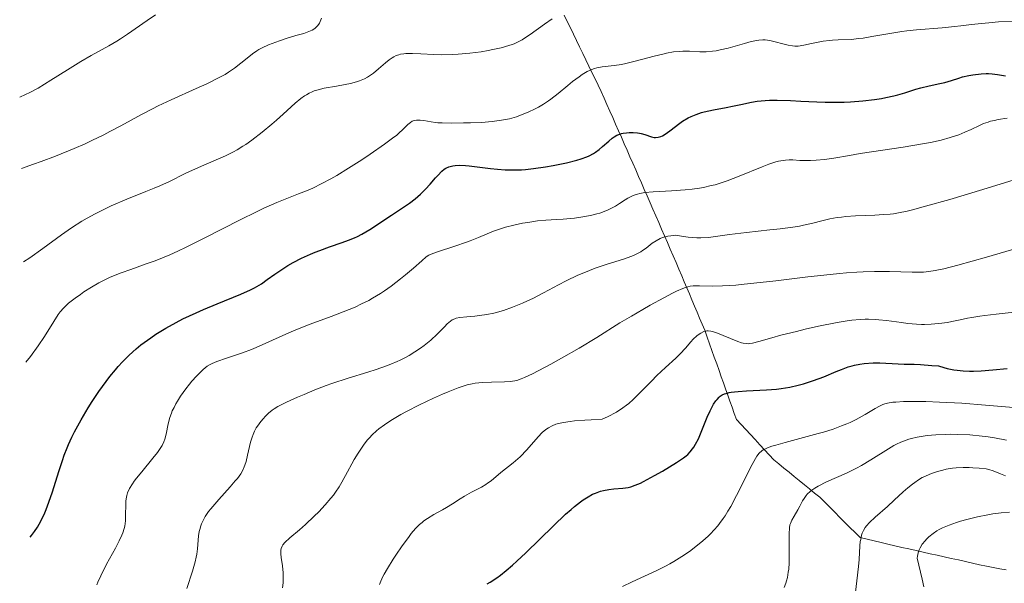
# Model space of a CAD drawing. Units: metres. Extents: x 661374 to 664827, y 4758092 to 4760452.
# Drawn here: x 661381 to 661515, y 4760045 to 4760122 of the extents above; entities that cross this region are included whole.
import ezdxf

# ---------------------------------------------------------------- set-up
doc = ezdxf.new("R2010")
doc.units = ezdxf.units.M
doc.header["$MEASUREMENT"] = 0
doc.linetypes.add('DGN Style 3', pattern=[2.435891, 1.739922, -0.695969])
for name, color, linetype, lineweight in [('Barranco lineal', 142, 'DGN Style 3', 13), ('Curva de nivel directora', 30, 'Continuous', 30), ('Curva de nivel intermedia', 30, 'Continuous', 0)]:
    doc.layers.add(name, color=color, linetype=linetype, lineweight=lineweight)

msp = doc.modelspace()

# ---------------------------------------------------------------- linework, layer by layer
at = {"layer": 'Barranco lineal', "color": 142, "linetype": 'DGN Style 3', "lineweight": 13}
for points in [[(661468.52, 4760093.24, 1390.44), (661468.12, 4760094.15, 1391.35), (661467.73, 4760095.05, 1391.99), (661467.34, 4760095.96, 1392.77), (661466.95, 4760096.86, 1393.38), (661466.55, 4760097.77, 1393.97), (661466.16, 4760098.67, 1394.59), (661465.77, 4760099.56, 1395.17), (661465.38, 4760100.45, 1395.65), (661464.99, 4760101.34, 1396.09), (661464.59, 4760102.23, 1396.79), (661464.2, 4760103.12, 1397.6), (661463.81, 4760104, 1398.29), (661463.42, 4760104.89, 1398.96), (661463.03, 4760105.78, 1399.55), (661462.63, 4760106.67, 1400.02), (661462.24, 4760107.56, 1400.57), (661461.85, 4760108.45, 1401.14), (661461.46, 4760109.34, 1401.68), (661461.07, 4760110.23, 1402.16), (661460.67, 4760111.11, 1402.7), (661460.28, 4760112, 1403.23), (661459.86, 4760112.87, 1403.59), (661459.44, 4760113.74, 1404.06), (661459.02, 4760114.61, 1404.55), (661458.6, 4760115.48, 1405.02), (661458.18, 4760116.34, 1405.53), (661457.76, 4760117.21, 1406.14), (661457.34, 4760118.08, 1406.76), (661456.92, 4760118.95, 1407.29), (661456.5, 4760119.82, 1407.69), (661456.08, 4760120.69, 1408.19), (661455.66, 4760121.55, 1408.65), (661455.24, 4760122.42, 1409.25)], [(661515.51, 4760046.8, 1350.38), (661514.62, 4760046.97, 1350.64), (661513.72, 4760047.14, 1350.95), (661512.82, 4760047.3, 1351.21), (661511.86, 4760047.52, 1351.53), (661510.9, 4760047.73, 1351.93), (661509.94, 4760047.95, 1352.35), (661508.98, 4760048.16, 1352.75), (661508.01, 4760048.37, 1353.16), (661507.05, 4760048.59, 1353.53), (661506.09, 4760048.8, 1353.95), (661505.13, 4760049.01, 1354.33), (661504.16, 4760049.23, 1354.67), (661503.2, 4760049.44, 1355.08), (661502.24, 4760049.66, 1355.71), (661501.29, 4760049.88, 1356.42), (661500.33, 4760050.1, 1357.09), (661499.38, 4760050.33, 1357.77), (661498.43, 4760050.55, 1358.27), (661497.48, 4760050.78, 1358.76), (661496.52, 4760051, 1359.26), (661495.57, 4760051.22, 1359.81), (661494.89, 4760051.91, 1360.21), (661494.2, 4760052.6, 1360.63), (661493.51, 4760053.28, 1360.97), (661492.83, 4760053.97, 1361.6), (661492.14, 4760054.66, 1362.05), (661491.45, 4760055.34, 1362.52), (661490.77, 4760056.03, 1363.03), (661490.08, 4760056.71, 1363.63), (661489.38, 4760057.28, 1364.14), (661488.69, 4760057.85, 1364.68), (661487.99, 4760058.41, 1365.15), (661487.29, 4760058.98, 1365.65), (661486.6, 4760059.55, 1366.22), (661485.9, 4760060.11, 1366.82), (661485.2, 4760060.68, 1367.35), (661484.51, 4760061.25, 1367.78), (661483.81, 4760061.81, 1368.33), (661483.17, 4760062.5, 1368.96), (661482.53, 4760063.18, 1369.64), (661481.9, 4760063.87, 1370.19), (661481.26, 4760064.56, 1370.81), (661480.62, 4760065.24, 1371.41), (661479.98, 4760065.93, 1371.83), (661479.35, 4760066.62, 1372.17), (661478.71, 4760067.3, 1372.55), (661478.42, 4760068.14, 1372.9), (661478.12, 4760068.97, 1373.45), (661477.83, 4760069.8, 1373.89), (661477.53, 4760070.63, 1374.41), (661477.24, 4760071.47, 1375.04), (661476.95, 4760072.3, 1375.62), (661476.65, 4760073.13, 1376.16), (661476.36, 4760073.97, 1376.52), (661476.03, 4760074.88, 1376.88), (661475.7, 4760075.8, 1377.38), (661475.38, 4760076.71, 1378.02), (661475.05, 4760077.63, 1378.64), (661474.72, 4760078.54, 1379.27), (661474.4, 4760079.46, 1379.86), (661474.05, 4760080.29, 1380.39), (661473.7, 4760081.11, 1380.92), (661473.35, 4760081.94, 1381.56), (661473, 4760082.77, 1382.47), (661472.65, 4760083.6, 1383.36), (661472.31, 4760084.42, 1384.12), (661471.96, 4760085.25, 1384.7), (661471.61, 4760086.08, 1385.21), (661471.26, 4760086.91, 1385.72), (661470.87, 4760087.81, 1386.36), (661470.48, 4760088.72, 1387.05), (661470.08, 4760089.62, 1387.76), (661469.69, 4760090.53, 1388.34), (661469.3, 4760091.43, 1389), (661468.91, 4760092.34, 1389.69), (661468.52, 4760093.24, 1390.44)]]:
    msp.add_polyline3d(points, dxfattribs=at)
at = {"layer": 'Curva de nivel directora', "color": 30, "linetype": 'Continuous', "lineweight": 30, "flags": 128}
for points, elevation in [([(661461.79, 4760105.65), (661462.03, 4760105.82), (661462.41, 4760106.04), (661462.82, 4760106.2), (661463.05, 4760106.27), (661463.26, 4760106.32), (661463.73, 4760106.4), (661464.09, 4760106.43), (661464.66, 4760106.44), (661465.22, 4760106.39), (661465.49, 4760106.35), (661465.75, 4760106.29), (661466.24, 4760106.15), (661467.13, 4760105.85), (661467.52, 4760105.76), (661467.7, 4760105.74), (661468.06, 4760105.77), (661468.41, 4760105.87), (661468.65, 4760105.98), (661469.16, 4760106.3), (661469.82, 4760106.8), (661470.84, 4760107.57), (661471.38, 4760107.96), (661472.15, 4760108.41), (661472.56, 4760108.61), (661473.22, 4760108.89), (661473.94, 4760109.13), (661474.32, 4760109.24), (661475.58, 4760109.52), (661477.34, 4760109.84), (661478.18, 4760110), (661479.33, 4760110.25), (661480.78, 4760110.57), (661481.53, 4760110.69), (661482.62, 4760110.8), (661483.23, 4760110.83), (661484.25, 4760110.84), (661486.07, 4760110.79), (661487.52, 4760110.71), (661489.68, 4760110.6), (661490.81, 4760110.56), (661492.55, 4760110.54), (661493.42, 4760110.55), (661494.28, 4760110.59), (661495.96, 4760110.72), (661497.53, 4760110.92), (661498.5, 4760111.07), (661499.1, 4760111.18), (661500.2, 4760111.42), (661500.73, 4760111.55), (661501.66, 4760111.81), (661503.17, 4760112.31), (661503.88, 4760112.53), (661504.99, 4760112.8), (661506.47, 4760113.1), (661507.14, 4760113.26), (661508.02, 4760113.51), (661509.04, 4760113.85), (661509.56, 4760114), (661510.39, 4760114.2), (661510.97, 4760114.3), (661512.09, 4760114.44), (661512.77, 4760114.47), (661513.09, 4760114.47), (661513.58, 4760114.44), (661514.31, 4760114.34), (661515.39, 4760114.14)], 1400), ([(661382.41, 4760051.27), (661382.63, 4760051.51), (661383.04, 4760052.04), (661383.43, 4760052.62), (661383.67, 4760053.04), (661384.12, 4760053.91), (661384.43, 4760054.59), (661384.63, 4760055.06), (661384.99, 4760056.02), (661385.48, 4760057.47), (661386.32, 4760060.2), (661386.82, 4760061.74), (661387.07, 4760062.44), (661387.46, 4760063.44), (661387.67, 4760063.92), (661388.12, 4760064.89), (661388.49, 4760065.63), (661389.37, 4760067.24), (661390.34, 4760068.89), (661390.89, 4760069.76), (661391.79, 4760071.12), (661392.78, 4760072.5), (661393.31, 4760073.18), (661394.04, 4760074.08), (661394.43, 4760074.52), (661395.01, 4760075.16), (661395.92, 4760076.08), (661396.88, 4760076.94), (661397.53, 4760077.47), (661397.97, 4760077.81), (661398.87, 4760078.46), (661399.56, 4760078.92), (661400.94, 4760079.77), (661402.33, 4760080.54), (661403.25, 4760081.01), (661405.06, 4760081.86), (661406.05, 4760082.29), (661407.92, 4760083.08), (661411.17, 4760084.4), (661412.46, 4760084.99), (661413.01, 4760085.27), (661413.95, 4760085.82), (661414.75, 4760086.37), (661415.77, 4760087.11), (661416.32, 4760087.5), (661417.14, 4760088.03), (661417.58, 4760088.3), (661418.29, 4760088.7), (661419.43, 4760089.29), (661420.64, 4760089.85), (661421.28, 4760090.11), (661421.92, 4760090.36), (661423.23, 4760090.82), (661424.97, 4760091.42), (661425.83, 4760091.74), (661426.65, 4760092.08), (661427.06, 4760092.27), (661427.64, 4760092.56), (661428.75, 4760093.2), (661429.78, 4760093.87), (661431.06, 4760094.76), (661431.67, 4760095.18), (661434.16, 4760096.81), (661434.91, 4760097.37), (661435.28, 4760097.68), (661435.63, 4760098), (661436.31, 4760098.69), (661436.94, 4760099.38), (661437.68, 4760100.23), (661438, 4760100.58), (661438.57, 4760101.17), (661438.89, 4760101.43), (661439.1, 4760101.55), (661439.53, 4760101.74), (661440.06, 4760101.89), (661440.39, 4760101.94), (661441.01, 4760101.97), (661441.8, 4760101.94), (661442.27, 4760101.9), (661443.38, 4760101.76), (661445.17, 4760101.53), (661446.16, 4760101.42), (661447.2, 4760101.35), (661447.74, 4760101.33), (661448.56, 4760101.32), (661449.4, 4760101.35), (661449.96, 4760101.39), (661451.07, 4760101.5), (661452.7, 4760101.73), (661453.73, 4760101.92), (661455.55, 4760102.3), (661456.98, 4760102.66), (661457.56, 4760102.83), (661458.3, 4760103.1), (661458.63, 4760103.25), (661459.22, 4760103.56), (661459.49, 4760103.73), (661460, 4760104.11), (661460.47, 4760104.5), (661461.3, 4760105.25), (661461.79, 4760105.65)], 1400), ([(661450, 4760049.15), (661453.76, 4760052.82), (661455.43, 4760054.4), (661456.17, 4760055.06), (661456.62, 4760055.44), (661457.44, 4760056.08), (661457.81, 4760056.34), (661458.5, 4760056.78), (661459.11, 4760057.11), (661459.49, 4760057.28), (661460.2, 4760057.53), (661460.58, 4760057.63), (661461.31, 4760057.77), (661461.99, 4760057.86), (661463.22, 4760057.96), (661463.94, 4760058.06), (661464.31, 4760058.15), (661464.92, 4760058.35), (661465.64, 4760058.65), (661466.06, 4760058.86), (661467.56, 4760059.66), (661468.63, 4760060.28), (661470.55, 4760061.44), (661471.48, 4760062.06), (661471.88, 4760062.37), (661472.09, 4760062.55), (661472.43, 4760062.91), (661472.75, 4760063.32), (661472.91, 4760063.55), (661473.15, 4760063.95), (661473.53, 4760064.69), (661473.92, 4760065.6), (661474.45, 4760066.96), (661474.73, 4760067.64), (661475.12, 4760068.47), (661475.31, 4760068.86), (661475.61, 4760069.38), (661475.92, 4760069.84), (661476.07, 4760070.04), (661476.36, 4760070.35), (661476.51, 4760070.49), (661476.78, 4760070.66), (661477.11, 4760070.81), (661477.3, 4760070.87), (661477.74, 4760070.98), (661478, 4760071.03), (661478.44, 4760071.08), (661478.94, 4760071.13), (661480.11, 4760071.2), (661482.8, 4760071.33), (661484.16, 4760071.44), (661484.8, 4760071.52), (661486.01, 4760071.72), (661487.14, 4760071.97), (661487.86, 4760072.16), (661489.21, 4760072.6), (661490.64, 4760073.14), (661492.33, 4760073.84), (661493.04, 4760074.13), (661493.95, 4760074.47), (661494.49, 4760074.63), (661494.83, 4760074.71), (661495.55, 4760074.84), (661496.13, 4760074.92), (661497.37, 4760075.02), (661498.25, 4760075.03), (661500.79, 4760074.88), (661501.58, 4760074.86), (661502.95, 4760074.83), (661503.8, 4760074.79), (661505.36, 4760074.68), (661506.28, 4760074.6), (661506.98, 4760074.39), (661507.44, 4760074.27), (661508.34, 4760074.09), (661508.79, 4760074.03), (661509.65, 4760073.94), (661510.49, 4760073.9), (661511.04, 4760073.9), (661512.08, 4760073.94), (661513.69, 4760074.06), (661515.64, 4760074.26)], 1375), ([(661444.73, 4760044.9), (661445.14, 4760045.14), (661446.04, 4760045.74), (661446.53, 4760046.1), (661447.32, 4760046.72), (661448.17, 4760047.45), (661448.76, 4760047.99), (661450, 4760049.15)], 1375)]:
    msp.add_lwpolyline(points, dxfattribs=dict(at, elevation=elevation))
at = {"layer": 'Curva de nivel intermedia', "color": 30, "linetype": 'Continuous', "lineweight": 0, "flags": 128}
for points, elevation in [([(661381, 4760111.22), (661381.81, 4760111.59), (661382.37, 4760111.86), (661383.51, 4760112.49), (661385.25, 4760113.54), (661387.52, 4760114.98), (661388.59, 4760115.65), (661389.34, 4760116.11), (661390.74, 4760116.92), (661393.17, 4760118.26), (661394.24, 4760118.88), (661394.75, 4760119.19), (661395.72, 4760119.83), (661398.38, 4760121.71), (661399.5, 4760122.46)], 1420), ([(661381.23, 4760101.51), (661382.9, 4760102.09), (661383.94, 4760102.47), (661385.88, 4760103.2), (661388.43, 4760104.24), (661389.93, 4760104.9), (661390.84, 4760105.32), (661392.48, 4760106.12), (661393.3, 4760106.54), (661394.81, 4760107.34), (661397.6, 4760108.87), (661399.09, 4760109.65), (661399.9, 4760110.05), (661401.63, 4760110.86), (661405.07, 4760112.41), (661406.53, 4760113.08), (661408.19, 4760113.9), (661409.01, 4760114.35), (661409.47, 4760114.64), (661410.29, 4760115.2), (661411.16, 4760115.87), (661412.25, 4760116.75), (661412.74, 4760117.13), (661413.32, 4760117.55), (661413.6, 4760117.73), (661414.06, 4760117.98), (661414.9, 4760118.36), (661416.44, 4760118.94), (661417.32, 4760119.24), (661418.63, 4760119.64), (661419.72, 4760119.93), (661420.21, 4760120.09), (661420.66, 4760120.27), (661420.87, 4760120.37), (661421.25, 4760120.62), (661421.42, 4760120.76), (661421.66, 4760121.02), (661421.86, 4760121.32), (661421.97, 4760121.54), (661422.17, 4760122.02)], 1415), ([(661381.53, 4760088.81), (661382.37, 4760089.36), (661384.15, 4760090.63), (661386.71, 4760092.49), (661388.07, 4760093.42), (661389.47, 4760094.32), (661390.18, 4760094.74), (661391.27, 4760095.34), (661392, 4760095.71), (661393.45, 4760096.41), (661395.59, 4760097.33), (661398.19, 4760098.37), (661399.33, 4760098.83), (661400.09, 4760099.16), (661401.42, 4760099.76), (661403.57, 4760100.82), (661404.56, 4760101.3), (661406.09, 4760101.99), (661408.12, 4760102.85), (661409.04, 4760103.26), (661410.15, 4760103.8), (661410.67, 4760104.08), (661411.44, 4760104.55), (661411.83, 4760104.81), (661412.66, 4760105.4), (661414.06, 4760106.47), (661415.37, 4760107.54), (661416.01, 4760108.1), (661416.94, 4760108.92), (661418.57, 4760110.42), (661419.32, 4760111.05), (661419.83, 4760111.42), (661420.08, 4760111.58), (661420.46, 4760111.8), (661420.86, 4760111.98), (661421.13, 4760112.09), (661421.68, 4760112.26), (661422.52, 4760112.46), (661424.19, 4760112.74), (661425.36, 4760112.96), (661426.08, 4760113.12), (661426.93, 4760113.35), (661427.31, 4760113.47), (661428.02, 4760113.75), (661428.44, 4760113.96), (661428.7, 4760114.13), (661429.24, 4760114.53), (661429.92, 4760115.1), (661430.88, 4760115.94), (661431.36, 4760116.32), (661431.77, 4760116.61), (661431.99, 4760116.74), (661432.33, 4760116.9), (661432.71, 4760117.03), (661432.92, 4760117.08), (661433.39, 4760117.16), (661433.65, 4760117.18), (661434.08, 4760117.2), (661434.57, 4760117.2), (661435.7, 4760117.15), (661437.47, 4760117.06), (661438.44, 4760117.03), (661439.97, 4760117.04), (661440.76, 4760117.08), (661442.35, 4760117.23), (661443.91, 4760117.44), (661444.89, 4760117.6), (661445.51, 4760117.72), (661446.62, 4760117.98), (661447.67, 4760118.27), (661448.13, 4760118.42), (661448.42, 4760118.53), (661448.96, 4760118.78), (661449.49, 4760119.06), (661449.84, 4760119.27), (661450.58, 4760119.77), (661452.53, 4760121.19), (661453.61, 4760121.9)], 1410), ([(661480.74, 4760118.81), (661481.48, 4760118.98), (661481.78, 4760119.03), (661482.31, 4760119.07), (661482.62, 4760119.06), (661483.26, 4760118.96), (661485.76, 4760118.32), (661486.38, 4760118.22), (661486.67, 4760118.2), (661487.12, 4760118.21), (661487.92, 4760118.32), (661488.95, 4760118.54), (661490.56, 4760118.86), (661491.39, 4760118.97), (661491.8, 4760119.01), (661492.61, 4760119.05), (661494.38, 4760119.12), (661495.41, 4760119.22), (661495.98, 4760119.3), (661497.2, 4760119.5), (661499.89, 4760119.98), (661501.28, 4760120.2), (661501.96, 4760120.28), (661503.29, 4760120.42), (661506.75, 4760120.67), (661508.06, 4760120.81), (661509.72, 4760121.03), (661510.7, 4760121.15), (661513.11, 4760121.39), (661514.44, 4760121.49), (661516.4, 4760121.6)], 1405), ([(661381.85, 4760075.1), (661382.47, 4760075.88), (661383.53, 4760077.33), (661384.39, 4760078.62), (661385.65, 4760080.66), (661386.26, 4760081.6), (661386.54, 4760081.98), (661386.96, 4760082.47), (661387.18, 4760082.7), (661387.67, 4760083.15), (661388.58, 4760083.86), (661389.28, 4760084.36), (661389.76, 4760084.69), (661390.77, 4760085.33), (661391.79, 4760085.93), (661392.34, 4760086.22), (661393.23, 4760086.65), (661394.26, 4760087.09), (661394.84, 4760087.31), (661396.16, 4760087.77), (661398.26, 4760088.51), (661399.46, 4760088.95), (661401.47, 4760089.77), (661402.56, 4760090.26), (661403.71, 4760090.8), (661406.14, 4760092), (661411.05, 4760094.53), (661413.27, 4760095.63), (661414.28, 4760096.1), (661416.07, 4760096.88), (661419.03, 4760098.05), (661420.33, 4760098.58), (661420.96, 4760098.86), (661422.2, 4760099.47), (661423.42, 4760100.12), (661424.23, 4760100.58), (661425.84, 4760101.55), (661427.63, 4760102.7), (661428.77, 4760103.46), (661430.75, 4760104.82), (661431.83, 4760105.63), (661432.4, 4760106.07), (661432.71, 4760106.34), (661433.25, 4760106.84), (661433.93, 4760107.53), (661434.27, 4760107.8), (661434.52, 4760107.95), (661434.65, 4760108.01), (661434.86, 4760108.07), (661435.09, 4760108.11), (661435.59, 4760108.12), (661436.12, 4760108.07), (661437.12, 4760107.89), (661437.71, 4760107.79), (661438.02, 4760107.76), (661438.59, 4760107.72), (661439.85, 4760107.7), (661441.5, 4760107.72), (661442.45, 4760107.74), (661443.94, 4760107.81), (661445.4, 4760107.93), (661446.07, 4760108), (661446.69, 4760108.09), (661447.79, 4760108.31), (661448.74, 4760108.58), (661449.3, 4760108.78), (661450.32, 4760109.2), (661451.28, 4760109.66), (661451.74, 4760109.9), (661452.42, 4760110.29), (661453.09, 4760110.72), (661453.42, 4760110.95), (661454.42, 4760111.72), (661455.74, 4760112.82), (661456.39, 4760113.36), (661457.27, 4760114.03), (661457.7, 4760114.33), (661458.36, 4760114.72), (661459.02, 4760115.03), (661459.36, 4760115.14), (661459.7, 4760115.23), (661460.4, 4760115.36), (661462.04, 4760115.54), (661463.07, 4760115.71), (661463.65, 4760115.83), (661464.9, 4760116.14), (661467.5, 4760116.83), (661468.68, 4760117.12), (661469.2, 4760117.24), (661470.12, 4760117.4), (661470.91, 4760117.48), (661471.39, 4760117.51), (661472.31, 4760117.49), (661473.75, 4760117.42), (661474.57, 4760117.43), (661475.47, 4760117.5), (661475.97, 4760117.57), (661476.5, 4760117.67), (661477.61, 4760117.94), (661479.81, 4760118.55), (661480.74, 4760118.81)], 1405), ([(661486.42, 4760102.69), (661487.35, 4760102.63), (661488.31, 4760102.6), (661488.81, 4760102.61), (661489.57, 4760102.64), (661490.74, 4760102.75), (661491.98, 4760102.93), (661494.13, 4760103.3), (661495.59, 4760103.54), (661501.46, 4760104.43), (661504.35, 4760104.92), (661505.18, 4760105.08), (661506.65, 4760105.4), (661507.88, 4760105.74), (661508.59, 4760105.96), (661509.04, 4760106.12), (661509.86, 4760106.45), (661510.72, 4760106.85), (661511.84, 4760107.38), (661512.42, 4760107.63), (661513.04, 4760107.85), (661513.36, 4760107.95), (661513.88, 4760108.08), (661514.42, 4760108.19), (661515.62, 4760108.36)], 1395), ([(661399.14, 4760062.02), (661399.78, 4760062.83), (661400.24, 4760063.48), (661400.41, 4760063.76), (661400.67, 4760064.28), (661400.79, 4760064.61), (661400.96, 4760065.33), (661401.24, 4760066.72), (661401.47, 4760067.56), (661401.68, 4760068.16), (661401.81, 4760068.48), (661402.04, 4760068.96), (661402.3, 4760069.46), (661402.5, 4760069.8), (661402.94, 4760070.48), (661403.66, 4760071.49), (661404.15, 4760072.12), (661404.48, 4760072.51), (661405.1, 4760073.22), (661405.72, 4760073.86), (661406.01, 4760074.12), (661406.58, 4760074.56), (661406.98, 4760074.8), (661407.26, 4760074.94), (661407.9, 4760075.22), (661409.2, 4760075.68), (661411.37, 4760076.4), (661412.59, 4760076.86), (661413.23, 4760077.13), (661414.56, 4760077.7), (661417.28, 4760078.94), (661418.64, 4760079.52), (661420.62, 4760080.31), (661423.46, 4760081.35), (661425.08, 4760081.96), (661426.72, 4760082.63), (661427.62, 4760083.05), (661428.58, 4760083.54), (661429.09, 4760083.83), (661430.17, 4760084.48), (661430.74, 4760084.86), (661431.64, 4760085.49), (661432.93, 4760086.46), (661433.61, 4760087.01), (661434.68, 4760087.92), (661435.82, 4760088.94), (661436.41, 4760089.49), (661436.79, 4760089.69), (661437.1, 4760089.82), (661437.82, 4760090.1), (661440.46, 4760090.97), (661441.8, 4760091.42), (661442.41, 4760091.65), (661443.54, 4760092.11), (661445.61, 4760092.98), (661446.67, 4760093.35), (661447.23, 4760093.52), (661448.39, 4760093.81), (661449.54, 4760094.05), (661450.28, 4760094.18), (661451.6, 4760094.37), (661452.75, 4760094.47), (661454.18, 4760094.55), (661455.08, 4760094.62), (661456.63, 4760094.76), (661457.49, 4760094.88), (661458.83, 4760095.12), (661459.7, 4760095.33), (661460.11, 4760095.45), (661460.7, 4760095.65), (661461.24, 4760095.88), (661461.58, 4760096.05), (661462.21, 4760096.4), (661462.79, 4760096.77), (661463.53, 4760097.24), (661463.9, 4760097.46), (661464.47, 4760097.75), (661464.76, 4760097.87), (661465.23, 4760098.03), (661465.56, 4760098.11), (661466.24, 4760098.24), (661467.36, 4760098.36), (661469.86, 4760098.48), (661471.71, 4760098.61), (661472.69, 4760098.71), (661473.7, 4760098.86), (661474.21, 4760098.95), (661475.26, 4760099.18), (661475.8, 4760099.31), (661476.62, 4760099.55), (661477.44, 4760099.82), (661479.11, 4760100.46), (661482.22, 4760101.76), (661483.13, 4760102.1), (661483.54, 4760102.25), (661484.11, 4760102.42), (661484.46, 4760102.51), (661485.1, 4760102.62), (661485.39, 4760102.66), (661485.92, 4760102.69), (661486.42, 4760102.69)], 1395), ([(661473.87, 4760092.08), (661474.89, 4760092.13), (661475.85, 4760092.23), (661477.76, 4760092.51), (661480.11, 4760092.8), (661483.28, 4760093.14), (661484.68, 4760093.29), (661486.39, 4760093.52), (661487.32, 4760093.67), (661487.88, 4760093.78), (661488.93, 4760094.03), (661490.53, 4760094.45), (661491.44, 4760094.65), (661492.46, 4760094.83), (661493.03, 4760094.9), (661493.64, 4760094.96), (661494.94, 4760095.05), (661497.6, 4760095.17), (661498.79, 4760095.23), (661499.7, 4760095.3), (661500.13, 4760095.35), (661500.81, 4760095.46), (661501.98, 4760095.71), (661502.7, 4760095.88), (661504.5, 4760096.37), (661507.81, 4760097.31), (661509.76, 4760097.88), (661512.91, 4760098.83), (661517.76, 4760100.34)], 1390), ([(661404.92, 4760047.89), (661405.07, 4760048.55), (661405.15, 4760048.94), (661405.24, 4760049.68), (661405.4, 4760051.44), (661405.49, 4760052.03), (661405.55, 4760052.32), (661405.69, 4760052.83), (661405.78, 4760053.08), (661405.95, 4760053.46), (661406.29, 4760054.07), (661406.76, 4760054.75), (661407.05, 4760055.12), (661408.13, 4760056.38), (661409.71, 4760058.13), (661410.39, 4760058.93), (661410.68, 4760059.28), (661411.13, 4760059.92), (661411.45, 4760060.48), (661411.62, 4760060.84), (661411.71, 4760061.08), (661411.87, 4760061.56), (661412.08, 4760062.43), (661412.34, 4760063.64), (661412.48, 4760064.22), (661412.69, 4760064.92), (661412.81, 4760065.26), (661413.02, 4760065.73), (661413.26, 4760066.19), (661413.4, 4760066.41), (661413.87, 4760067.05), (661414.22, 4760067.46), (661414.46, 4760067.72), (661414.93, 4760068.18), (661415.4, 4760068.57), (661415.68, 4760068.76), (661416.2, 4760069.07), (661417.37, 4760069.66), (661418.89, 4760070.34), (661419.8, 4760070.73), (661421.26, 4760071.33), (661422.79, 4760071.92), (661423.56, 4760072.2), (661425.78, 4760072.95), (661428.45, 4760073.76), (661429.62, 4760074.13), (661430.99, 4760074.6), (661431.61, 4760074.84), (661432.48, 4760075.21), (661432.89, 4760075.41), (661433.69, 4760075.82), (661434.09, 4760076.05), (661434.88, 4760076.54), (661435.64, 4760077.05), (661436.13, 4760077.41), (661437.04, 4760078.14), (661437.93, 4760078.96), (661438.9, 4760079.94), (661439.29, 4760080.33), (661439.74, 4760080.73), (661439.96, 4760080.87), (661440.31, 4760081.04), (661440.51, 4760081.1), (661440.99, 4760081.2), (661441.96, 4760081.29), (661443.06, 4760081.39), (661443.68, 4760081.46), (661444.69, 4760081.62), (661445.66, 4760081.82), (661446.16, 4760081.95), (661446.96, 4760082.18), (661448.21, 4760082.61), (661449.54, 4760083.16), (661450.23, 4760083.48), (661450.95, 4760083.82), (661452.42, 4760084.59), (661454.47, 4760085.68), (661455.51, 4760086.22), (661457.11, 4760086.98), (661457.91, 4760087.32), (661459.48, 4760087.92), (661460.98, 4760088.43), (661463.45, 4760089.22), (661464.34, 4760089.52), (661464.7, 4760089.67), (661465.32, 4760089.96), (661465.68, 4760090.17), (661465.92, 4760090.32), (661466.4, 4760090.68), (661467.25, 4760091.33), (661467.76, 4760091.66), (661468.33, 4760091.97), (661468.66, 4760092.1), (661469.12, 4760092.24), (661469.37, 4760092.3), (661469.76, 4760092.36), (661470.4, 4760092.41), (661471.48, 4760092.24), (661472.13, 4760092.16), (661473.33, 4760092.08), (661473.87, 4760092.08)], 1390), ([(661493.74, 4760087.29), (661495.12, 4760087.38), (661495.98, 4760087.43), (661497.56, 4760087.47), (661499.6, 4760087.47), (661502.68, 4760087.38), (661503.72, 4760087.38), (661504.22, 4760087.4), (661504.97, 4760087.48), (661505.79, 4760087.6), (661506.25, 4760087.69), (661507.01, 4760087.86), (661508.91, 4760088.35), (661512.81, 4760089.45), (661518.87, 4760091.2)], 1385), ([(661416.85, 4760044.35), (661416.92, 4760045.06), (661416.94, 4760045.52), (661416.91, 4760046.4), (661416.81, 4760047.36), (661416.66, 4760048.51), (661416.61, 4760048.98), (661416.6, 4760049.35), (661416.61, 4760049.51), (661416.64, 4760049.73), (661416.77, 4760050.06), (661416.87, 4760050.22), (661417.16, 4760050.56), (661417.84, 4760051.17), (661419.16, 4760052.27), (661419.97, 4760052.98), (661421.16, 4760054.12), (661421.77, 4760054.74), (661422.65, 4760055.67), (661423.43, 4760056.58), (661423.77, 4760057), (661424.07, 4760057.39), (661424.55, 4760058.11), (661424.94, 4760058.78), (661425.67, 4760060.18), (661426.28, 4760061.28), (661426.62, 4760061.86), (661427.15, 4760062.73), (661427.7, 4760063.55), (661427.97, 4760063.93), (661428.44, 4760064.54), (661428.68, 4760064.81), (661429.05, 4760065.2), (661429.65, 4760065.75), (661429.98, 4760066.02), (661430.72, 4760066.57), (661431.61, 4760067.15), (661432.98, 4760067.97), (661433.72, 4760068.39), (661435.52, 4760069.32), (661437.41, 4760070.22), (661438.63, 4760070.76), (661439.4, 4760071.08), (661440.78, 4760071.61), (661441.61, 4760071.9), (661441.99, 4760072.01), (661442.68, 4760072.17), (661443.12, 4760072.24), (661444.08, 4760072.33), (661445.34, 4760072.38), (661447.1, 4760072.44), (661447.86, 4760072.5), (661448.5, 4760072.58), (661448.79, 4760072.64), (661449.38, 4760072.83), (661449.82, 4760073.01), (661450.93, 4760073.55), (661453.4, 4760074.85), (661454.89, 4760075.67), (661457.28, 4760077.04), (661459.67, 4760078.5), (661462.82, 4760080.46), (661464.39, 4760081.41), (661465.94, 4760082.32), (661466.94, 4760082.9), (661468.81, 4760083.91), (661470.02, 4760084.53), (661470.54, 4760084.78), (661471.41, 4760085.16), (661471.78, 4760085.29), (661472.43, 4760085.46), (661472.83, 4760085.52), (661473.1, 4760085.54), (661473.67, 4760085.54), (661475.43, 4760085.49), (661476.8, 4760085.52), (661478.65, 4760085.63), (661479.79, 4760085.73), (661481.09, 4760085.87), (661484.08, 4760086.22), (661488.46, 4760086.75), (661490.65, 4760087), (661492.75, 4760087.21), (661493.74, 4760087.29)], 1385), ([(661475.92, 4760079.15), (661478.9, 4760077.94), (661479.42, 4760077.76), (661479.65, 4760077.71), (661480.07, 4760077.65), (661480.34, 4760077.64), (661480.53, 4760077.66), (661480.93, 4760077.73), (661481.78, 4760077.95), (661483.53, 4760078.45), (661484.78, 4760078.79), (661486.9, 4760079.32), (661488.09, 4760079.6), (661489.9, 4760080.01), (661492.43, 4760080.52), (661493.83, 4760080.75), (661494.46, 4760080.84), (661495.58, 4760080.94), (661496.28, 4760080.97), (661496.73, 4760080.97), (661497.62, 4760080.94), (661498.13, 4760080.9), (661499.18, 4760080.78), (661501.2, 4760080.51), (661502.1, 4760080.39), (661503.26, 4760080.29), (661503.94, 4760080.26), (661504.38, 4760080.27), (661505.27, 4760080.31), (661506.72, 4760080.45), (661507.47, 4760080.55), (661508.56, 4760080.74), (661509.24, 4760080.88), (661510.23, 4760081.1), (661510.82, 4760081.21), (661511.91, 4760081.39), (661512.57, 4760081.48), (661514.15, 4760081.66), (661516.6, 4760081.95)], 1380), ([(661430.07, 4760044.82), (661430.24, 4760045.25), (661430.53, 4760045.9), (661430.7, 4760046.24), (661431.14, 4760047.01), (661431.91, 4760048.26), (661432.35, 4760048.94), (661433.05, 4760049.97), (661434.08, 4760051.38), (661434.39, 4760051.78), (661434.97, 4760052.45), (661435.51, 4760052.99), (661435.86, 4760053.29), (661436.09, 4760053.48), (661436.58, 4760053.82), (661437.45, 4760054.34), (661438.64, 4760054.99), (661439.21, 4760055.32), (661440, 4760055.82), (661441.05, 4760056.51), (661441.63, 4760056.86), (661442.61, 4760057.39), (661443.94, 4760058.1), (661444.54, 4760058.44), (661444.8, 4760058.62), (661445.28, 4760058.96), (661446.6, 4760060.06), (661448.29, 4760061.41), (661448.91, 4760061.95), (661449.22, 4760062.24), (661450.12, 4760063.18), (661451.69, 4760064.96), (661452.23, 4760065.53), (661452.49, 4760065.75), (661452.88, 4760066.05), (661453.1, 4760066.18), (661453.58, 4760066.43), (661454.11, 4760066.65), (661454.46, 4760066.75), (661455.13, 4760066.91), (661456.06, 4760067.05), (661456.63, 4760067.11), (661458.05, 4760067.22), (661458.91, 4760067.27), (661460.41, 4760067.33), (661461.15, 4760067.69), (661462.35, 4760068.31), (661463.25, 4760068.88), (661463.75, 4760069.24), (661464.06, 4760069.48), (661464.64, 4760070.01), (661465.66, 4760071.03), (661467.12, 4760072.54), (661467.88, 4760073.3), (661469.04, 4760074.38), (661470.46, 4760075.67), (661471.06, 4760076.25), (661471.77, 4760077.03), (661472.5, 4760077.89), (661472.82, 4760078.25), (661473.32, 4760078.71), (661473.65, 4760078.95), (661473.86, 4760079.08), (661474.28, 4760079.28), (661474.53, 4760079.36), (661474.66, 4760079.39), (661474.87, 4760079.4), (661475.22, 4760079.36), (661475.43, 4760079.31), (661475.92, 4760079.15)], 1380), ([(661464.5, 4760045.2), (661467.85, 4760046.72), (661469.03, 4760047.3), (661469.62, 4760047.62), (661470.18, 4760047.94), (661471.28, 4760048.62), (661472.3, 4760049.33), (661472.95, 4760049.81), (661474.14, 4760050.77), (661474.86, 4760051.41), (661475.2, 4760051.74), (661475.7, 4760052.26), (661476.19, 4760052.82), (661476.43, 4760053.13), (661476.92, 4760053.81), (661477.17, 4760054.18), (661477.54, 4760054.79), (661477.94, 4760055.47), (661478.73, 4760056.95), (661480.85, 4760061.18), (661481.3, 4760062), (661481.51, 4760062.32), (661481.82, 4760062.71), (661482.16, 4760063.02), (661482.35, 4760063.15), (661482.68, 4760063.33), (661482.94, 4760063.44), (661483.54, 4760063.66), (661484.08, 4760063.83), (661485.37, 4760064.18), (661488.38, 4760064.97), (661489.88, 4760065.38), (661490.59, 4760065.59), (661491.89, 4760066.01), (661493.06, 4760066.43), (661493.77, 4760066.72), (661494.21, 4760066.91), (661495.04, 4760067.31), (661495.47, 4760067.53), (661496.27, 4760067.98), (661497.63, 4760068.79), (661498.21, 4760069.11), (661498.69, 4760069.34), (661498.93, 4760069.43), (661499.33, 4760069.54), (661500.03, 4760069.65), (661500.46, 4760069.69), (661501.51, 4760069.74), (661503.41, 4760069.76), (661504.54, 4760069.74), (661506.4, 4760069.68), (661509.46, 4760069.52), (661512.66, 4760069.26), (661517.05, 4760068.91)], 1370), ([(661485.45, 4760045.01), (661485.54, 4760045.31), (661485.66, 4760045.78), (661485.79, 4760046.52), (661485.84, 4760046.92), (661485.9, 4760047.76), (661485.93, 4760049.17), (661485.9, 4760050.99), (661485.9, 4760051.74), (661485.94, 4760052.55), (661486.01, 4760052.93), (661486.08, 4760053.15), (661486.28, 4760053.57), (661486.6, 4760054.12), (661487.11, 4760055), (661487.38, 4760055.49), (661487.73, 4760056.2), (661487.94, 4760056.56), (661488.21, 4760056.93), (661488.38, 4760057.12), (661488.77, 4760057.49), (661489, 4760057.68), (661489.4, 4760057.96), (661489.88, 4760058.23), (661491.02, 4760058.79), (661493.71, 4760059.98), (661495.1, 4760060.66), (661495.77, 4760061.03), (661497.05, 4760061.81), (661499.43, 4760063.32), (661500.18, 4760063.75), (661500.55, 4760063.94), (661501.11, 4760064.2), (661501.48, 4760064.35), (661502.22, 4760064.61), (661502.59, 4760064.72), (661503.36, 4760064.91), (661504.16, 4760065.04), (661504.72, 4760065.11), (661505.9, 4760065.22), (661507.18, 4760065.27), (661507.86, 4760065.29), (661508.91, 4760065.28), (661510.54, 4760065.21), (661512.21, 4760065.05), (661513.05, 4760064.94), (661513.88, 4760064.81), (661515.54, 4760064.48)], 1365), ([(661391.51, 4760044.75), (661391.65, 4760045.13), (661392.04, 4760046), (661392.85, 4760047.57), (661394.06, 4760049.79), (661394.56, 4760050.75), (661394.93, 4760051.53), (661395.06, 4760051.86), (661395.25, 4760052.44), (661395.33, 4760052.78), (661395.41, 4760053.48), (661395.43, 4760054.37), (661395.45, 4760055.62), (661395.49, 4760056.22), (661395.56, 4760056.71), (661395.61, 4760056.95), (661395.72, 4760057.31), (661395.97, 4760057.88), (661396.36, 4760058.53), (661396.62, 4760058.9), (661396.93, 4760059.31), (661397.63, 4760060.19), (661399.14, 4760062.02)], 1395), ([(661494.95, 4760043.77), (661495.13, 4760045.31), (661495.38, 4760047.29), (661495.47, 4760048.24), (661495.55, 4760050.1), (661495.61, 4760050.69), (661495.66, 4760050.97), (661495.79, 4760051.53), (661495.88, 4760051.8), (661496.06, 4760052.19), (661496.29, 4760052.57), (661496.46, 4760052.81), (661496.87, 4760053.29), (661497.61, 4760053.99), (661499.32, 4760055.47), (661500.22, 4760056.3), (661501.44, 4760057.43), (661502.07, 4760057.98), (661502.71, 4760058.5), (661503.04, 4760058.74), (661503.54, 4760059.08), (661504.05, 4760059.38), (661504.39, 4760059.56), (661505.09, 4760059.87), (661505.44, 4760060.01), (661506.14, 4760060.24), (661506.84, 4760060.42), (661507.3, 4760060.52), (661508.19, 4760060.66), (661508.68, 4760060.71), (661509.61, 4760060.76), (661510.45, 4760060.76), (661510.96, 4760060.74), (661511.83, 4760060.68), (661512.75, 4760060.56), (661513.12, 4760060.48), (661513.7, 4760060.29), (661514.72, 4760059.88), (661515.39, 4760059.64)], 1360), ([(661504.27, 4760044.51), (661504.05, 4760045.56), (661503.38, 4760048.39), (661503.4, 4760048.66), (661503.48, 4760049.14), (661503.63, 4760049.56), (661503.75, 4760049.82), (661504.06, 4760050.3), (661504.43, 4760050.77), (661504.64, 4760051), (661504.97, 4760051.33), (661505.52, 4760051.79), (661506.05, 4760052.15), (661506.34, 4760052.32), (661506.83, 4760052.56), (661507.73, 4760052.92), (661508.71, 4760053.26), (661509.26, 4760053.43), (661510.15, 4760053.68), (661511.6, 4760054.04), (661512.98, 4760054.32), (661513.69, 4760054.44), (661514.8, 4760054.58), (661515.95, 4760054.69)], 1355), ([(661403.79, 4760044.28), (661404.55, 4760046.63), (661404.92, 4760047.89)], 1390), ([(661463.17, 4760044.54), (661464.5, 4760045.2)], 1370), ([(661485.23, 4760044.42), (661485.45, 4760045.01)], 1365)]:
    msp.add_lwpolyline(points, dxfattribs=dict(at, elevation=elevation))

doc.saveas('drawing.dxf')
